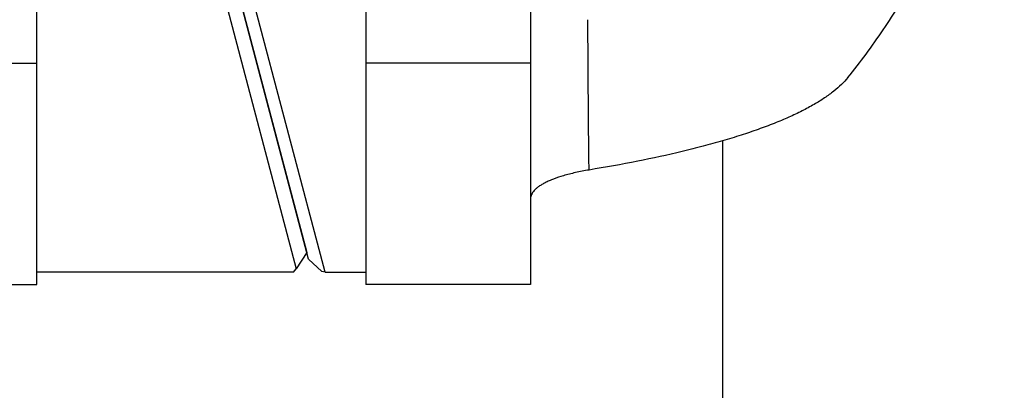
# Model space of a CAD drawing. Units: inches. Extents: x -12 to 293, y 6 to 203.
# Drawn here: x 281 to 283, y 90 to 91 of the extents above; entities that cross this region are included whole.
import ezdxf

# ---------------------------------------------------------------- set-up
doc = ezdxf.new("R2010")
doc.units = ezdxf.units.IN
doc.header["$LTSCALE"] = 1.87
doc.header["$MEASUREMENT"] = 0
doc.layers.get('0').update_dxf_attribs({"linetype": 'CONTINUOUS'})

msp = doc.modelspace()

# ---------------------------------------------------------------- linework, layer by layer
at = {"color": 7, "linetype": 'Continuous'}
for p, q in [((280.9056, 90.1138), (280.9056, 92.0328)), ((281.6556, 92.0328), (281.6556, 90.1138)), ((282.0306, 92.0049), (282.0306, 90.1138)), ((281.3056, 90.8719), (281.4966, 90.1493)), ((281.5626, 90.1418), (281.3695, 90.8723)), ((281.5246, 90.1714), (281.3467, 90.8442)), ((281.3468, 90.8442), (281.5207, 90.1864)), ((280.5306, 90.6175), (280.9056, 90.6175)), ((282.0306, 90.6175), (281.6556, 90.6175)), ((282.4681, 90.4411), (282.4681, 59.0326)), ((281.5207, 90.1864), (281.4966, 90.1493)), ((281.5246, 90.1714), (281.5547, 90.1435)), ((281.4906, 90.1418), (280.9056, 90.1418)), ((281.4906, 90.1418), (281.4966, 90.1493)), ((281.5626, 90.1418), (281.5547, 90.1435)), ((281.5626, 90.1418), (281.6556, 90.1418)), ((280.5306, 90.1138), (280.9056, 90.1138)), ((282.0306, 90.1138), (281.6556, 90.1138))]:
    msp.add_line(p, q, dxfattribs=at)
for points, knots in [([(282.7539, 90.5845), (282.7824, 90.6197), (282.8365, 90.6925), (282.908, 90.8081), (282.9695, 90.9294), (283.0205, 91.0556), (283.0606, 91.1856), (283.0894, 91.3186), (283.1068, 91.4536), (283.1126, 91.5896), (283.1068, 91.7255), (283.0894, 91.8605), (283.0606, 91.9935), (283.0205, 92.1236), (282.9696, 92.2497), (282.908, 92.3711), (282.8365, 92.4867), (282.7824, 92.5595), (282.7539, 92.5946)], [0, 0, 0, 0, 0.062451, 0.124932, 0.187421, 0.249927, 0.31244, 0.374955, 0.437472, 0.499992, 0.562511, 0.62503, 0.687547, 0.750063, 0.812571, 0.875063, 0.937548, 1, 1, 1, 1]), ([(282.1642, 90.3742), (282.1638, 90.3985), (282.1632, 90.45), (282.1622, 90.564), (282.1617, 90.6536), (282.1614, 90.716)], [0, 0, 0, 0, 0.213232, 0.452159, 1, 1, 1, 1]), ([(282.7539, 90.5845), (282.7495, 90.5791), (282.7393, 90.5682), (282.7215, 90.5528), (282.7005, 90.5376), (282.6764, 90.5228), (282.649, 90.5081), (282.6187, 90.4938), (282.5853, 90.4798), (282.549, 90.4662), (282.5098, 90.453), (282.4678, 90.4402), (282.4232, 90.4279), (282.3588, 90.4117), (282.2723, 90.393), (282.2012, 90.3803), (282.1642, 90.3742)], [0, 0, 0, 0, 0.033308, 0.070153, 0.110808, 0.155448, 0.204172, 0.257026, 0.314009, 0.37509, 0.44021, 0.509286, 0.582216, 0.658877, 0.822855, 1, 1, 1, 1]), ([(282.1642, 90.3742), (282.1537, 90.3725), (282.1341, 90.3688), (282.107, 90.3619), (282.0872, 90.3553), (282.0734, 90.3497), (282.0646, 90.3455), (282.0567, 90.3413), (282.0499, 90.3369), (282.0441, 90.3325), (282.0393, 90.328), (282.0355, 90.3235), (282.0327, 90.3189), (282.031, 90.3142), (282.0306, 90.311), (282.0306, 90.3095)], [0, 0, 0, 0, 0.204434, 0.383755, 0.538349, 0.606789, 0.669512, 0.726689, 0.778523, 0.825256, 0.86722, 0.904893, 0.938924, 0.970219, 1, 1, 1, 1])]:
    msp.add_open_spline(points, degree=3, knots=knots, dxfattribs=at)

doc.saveas('drawing.dxf')
